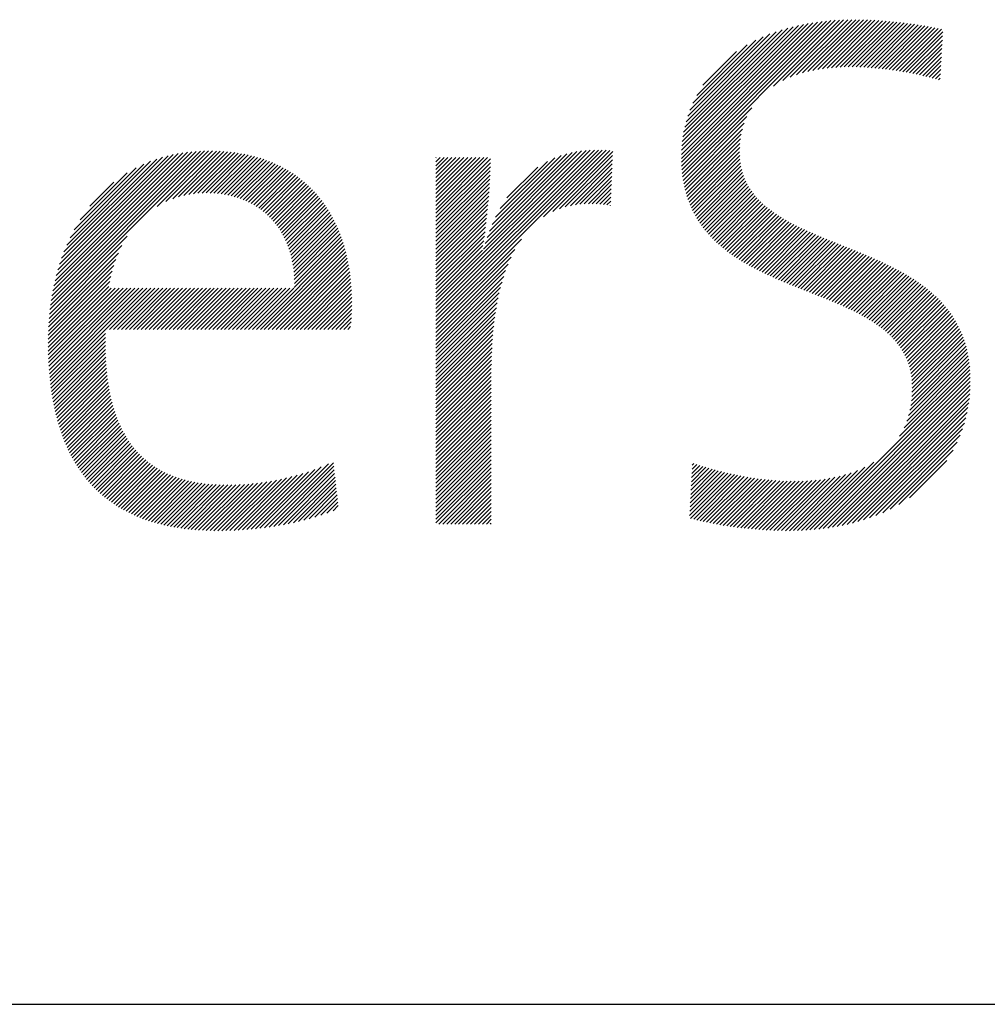
# Model space of a CAD drawing. Extents: x 1.6 to 20.6, y 0.9 to 26.
# Drawn here: x 5.2 to 6.5, y 24.2 to 25.5 of the extents above; entities that cross this region are included whole.
import ezdxf

# ---------------------------------------------------------------- set-up
doc = ezdxf.new("R2010")
doc.units = 0
doc.header["$LTSCALE"] = 2.5
doc.header["$MEASUREMENT"] = 0
doc.layers.get('0').update_dxf_attribs({"linetype": 'CONTINUOUS'})
doc.styles.add('PLATE', font='MyriadPro-Regular_0.ttf')

# ---------------------------------------------------------------- blocks, each defined once
blk = doc.blocks.new('WTITLE')
at = {"color": 4, "linetype": 'Continuous'}
for p, q in [((-5.87865, -0.36471), (-5.80454, -0.29059)), ((-5.87863, -0.36253), (-5.80706, -0.29096)), ((-5.87862, -0.36683), (-5.80207, -0.29029)), ((-5.87855, -0.36029), (-5.80965, -0.29138)), ((-5.87853, -0.3689), (-5.79965, -0.29003)), ((-5.8784, -0.35798), (-5.8123, -0.29188)), ((-5.87839, -0.37092), (-5.79728, -0.28982)), ((-5.8782, -0.37289), (-5.79496, -0.28965)), ((-5.87817, -0.35559), (-5.81503, -0.29245)), ((-5.87784, -0.3531), (-5.81786, -0.29312)), ((-5.87741, -0.35051), (-5.82079, -0.29389)), ((-5.82856, -0.32541), (-5.79267, -0.28952)), ((-5.8234, -0.3224), (-5.79041, -0.28942)), ((-5.81942, -0.32059), (-5.78819, -0.28936)), ((-5.81596, -0.31929), (-5.786, -0.28933)), ((-5.81281, -0.31829), (-5.78384, -0.28933)), ((-5.80987, -0.31751), (-5.7817, -0.28935)), ((-5.80708, -0.31688), (-5.77959, -0.28939)), ((-5.80442, -0.31638), (-5.77749, -0.28945)), ((-5.80186, -0.31598), (-5.77542, -0.28954)), ((-5.79939, -0.31567), (-5.77336, -0.28964)), ((-5.79698, -0.31542), (-5.77132, -0.28976)), ((-5.79464, -0.31524), (-5.7693, -0.2899)), ((-5.79235, -0.31511), (-5.7673, -0.29005)), ((-5.79011, -0.31502), (-5.76531, -0.29022)), ((-5.78791, -0.31499), (-5.76334, -0.29041)), ((-5.78575, -0.31499), (-5.76138, -0.29061)), ((-5.78363, -0.31502), (-5.75944, -0.29083)), ((-5.78153, -0.31508), (-5.75752, -0.29106)), ((-5.77947, -0.31518), (-5.7556, -0.29131)), ((-5.77743, -0.31529), (-5.7537, -0.29157)), ((-5.77541, -0.31544), (-5.75181, -0.29184)), ((-5.77342, -0.3156), (-5.74994, -0.29212)), ((-5.77144, -0.31579), (-5.74808, -0.29242)), ((-5.76949, -0.31599), (-5.74622, -0.29272)), ((-5.76755, -0.31622), (-5.74438, -0.29304)), ((-5.76564, -0.31646), (-5.74255, -0.29337)), ((-5.76374, -0.31672), (-5.74072, -0.2937)), ((-5.76186, -0.31699), (-5.73891, -0.29404)), ((-5.75999, -0.31729), (-5.7371, -0.2944)), ((-5.87684, -0.34779), (-5.82384, -0.29479)), ((-5.87612, -0.34491), (-5.82706, -0.29584)), ((-5.87521, -0.34183), (-5.83046, -0.29709)), ((-5.87403, -0.3385), (-5.83413, -0.2986)), ((-5.75814, -0.31759), (-5.73642, -0.29587)), ((-5.75631, -0.31792), (-5.73655, -0.29816)), ((-5.87248, -0.33479), (-5.83817, -0.30048)), ((-5.87033, -0.33048), (-5.84281, -0.30296)), ((-5.75449, -0.31826), (-5.73668, -0.30045)), ((-5.75268, -0.31861), (-5.73681, -0.30274)), ((-5.75089, -0.31898), (-5.73695, -0.30504)), ((-5.86695, -0.32494), (-5.84868, -0.30667)), ((-5.74912, -0.31936), (-5.73708, -0.30733)), ((-5.74736, -0.31976), (-5.73721, -0.30962)), ((-5.74561, -0.32018), (-5.73734, -0.31191)), ((-5.74388, -0.3206), (-5.73748, -0.3142)), ((-5.74216, -0.32104), (-5.73761, -0.31649)), ((-5.74046, -0.3215), (-5.73774, -0.31878)), ((-5.73877, -0.32197), (-5.73787, -0.32107)), ((-5.87797, -0.37482), (-5.84036, -0.33721)), ((-5.87768, -0.37669), (-5.84302, -0.34203)), ((-5.87735, -0.37852), (-5.84449, -0.34566)), ((-5.87698, -0.38031), (-5.84544, -0.34877)), ((-5.87657, -0.38205), (-5.84608, -0.35157)), ((-5.87611, -0.38375), (-5.84651, -0.35416)), ((-5.87561, -0.38541), (-5.84678, -0.35659)), ((-6.2221, -0.44694), (-6.13584, -0.36069)), ((-6.22179, -0.44448), (-6.13803, -0.36071)), ((-6.22143, -0.44196), (-6.14026, -0.36079)), ((-6.22102, -0.43938), (-6.14255, -0.36092)), ((-6.22054, -0.43675), (-6.1449, -0.36111)), ((-6.21999, -0.43404), (-6.14732, -0.36137)), ((-6.21936, -0.43125), (-6.14982, -0.36171)), ((-6.21864, -0.42838), (-6.1524, -0.36213)), ((-6.21782, -0.4254), (-6.15508, -0.36266)), ((-6.21688, -0.4223), (-6.15789, -0.36331)), ((-6.16382, -0.39082), (-6.1337, -0.3607)), ((-6.15909, -0.38825), (-6.1316, -0.36076)), ((-6.15536, -0.38669), (-6.12953, -0.36085)), ((-6.15213, -0.38561), (-6.1275, -0.36098)), ((-6.14921, -0.38485), (-6.12551, -0.36115)), ((-6.14651, -0.38431), (-6.12355, -0.36135)), ((-6.14398, -0.38394), (-6.12163, -0.36159)), ((-6.14159, -0.3837), (-6.11975, -0.36186)), ((-6.1393, -0.38358), (-6.1179, -0.36217)), ((-6.13711, -0.38354), (-6.11608, -0.36251)), ((-6.13499, -0.38358), (-6.11429, -0.36288)), ((-6.13294, -0.38369), (-6.11254, -0.36329)), ((-6.13095, -0.38386), (-6.11082, -0.36373)), ((-6.01216, -0.44641), (-5.92594, -0.36018)), ((-6.01216, -0.44857), (-5.92377, -0.36018)), ((-6.01216, -0.45073), (-5.92167, -0.36024)), ((-6.01216, -0.44425), (-5.92818, -0.36026)), ((-6.01216, -0.45289), (-5.91963, -0.36035)), ((-6.01216, -0.44209), (-5.9305, -0.36042)), ((-5.9863, -0.41407), (-5.93291, -0.36068)), ((-5.98539, -0.411), (-5.93545, -0.36106)), ((-5.98432, -0.40777), (-5.93812, -0.36158)), ((-5.98307, -0.40436), (-5.94098, -0.36228)), ((-5.98156, -0.40069), (-5.94409, -0.36322)), ((-5.95368, -0.39657), (-5.91763, -0.36051)), ((-5.94866, -0.3937), (-5.91596, -0.361)), ((-5.94495, -0.39214), (-5.91605, -0.36325)), ((-5.87507, -0.38703), (-5.84693, -0.35889)), ((-5.87449, -0.38861), (-5.84698, -0.3611)), ((-5.87387, -0.39015), (-5.84693, -0.36321)), ((-6.21579, -0.41905), (-6.16084, -0.3641)), ((-6.21452, -0.41562), (-6.16397, -0.36507)), ((-6.21301, -0.41195), (-6.16734, -0.36628)), ((-6.21118, -0.40797), (-6.17102, -0.3678)), ((-6.12902, -0.38409), (-6.10913, -0.3642)), ((-6.12715, -0.38438), (-6.10747, -0.3647)), ((-6.12534, -0.38472), (-6.10584, -0.36523)), ((-6.12358, -0.38512), (-6.10425, -0.36579)), ((-6.12186, -0.38557), (-6.10268, -0.36638)), ((-6.1202, -0.38607), (-6.10114, -0.367)), ((-6.11859, -0.38661), (-6.09964, -0.36766)), ((-6.11703, -0.38721), (-6.09816, -0.36834)), ((-6.11551, -0.38785), (-6.09671, -0.36904)), ((-6.01216, -0.36438), (-6.01209, -0.3643)), ((-6.01216, -0.36653), (-6.00993, -0.3643)), ((-6.01216, -0.36869), (-6.00777, -0.3643)), ((-6.01216, -0.37085), (-6.00561, -0.3643)), ((-6.01216, -0.37301), (-6.00345, -0.3643)), ((-6.01216, -0.37517), (-6.0013, -0.3643)), ((-6.01216, -0.37733), (-5.99914, -0.3643)), ((-6.01216, -0.37949), (-5.99698, -0.3643)), ((-6.01216, -0.38165), (-5.99482, -0.3643)), ((-6.01216, -0.3838), (-5.99266, -0.3643)), ((-6.01216, -0.38596), (-5.9905, -0.3643)), ((-6.01216, -0.38812), (-5.98834, -0.3643)), ((-6.01216, -0.39028), (-5.98618, -0.3643)), ((-6.01216, -0.39244), (-5.98402, -0.3643)), ((-6.01216, -0.3946), (-5.98249, -0.36493)), ((-6.01216, -0.39676), (-5.98252, -0.36711)), ((-6.01216, -0.39892), (-5.98256, -0.36931)), ((-5.97969, -0.39667), (-5.94754, -0.36452)), ((-5.97725, -0.39207), (-5.95156, -0.36638)), ((-5.94178, -0.39113), (-5.91614, -0.3655)), ((-5.93893, -0.39044), (-5.91623, -0.36775)), ((-5.87322, -0.39166), (-5.84678, -0.36522)), ((-5.87253, -0.39313), (-5.84655, -0.36715)), ((-5.8718, -0.39456), (-5.84624, -0.36899)), ((-6.20888, -0.40351), (-6.17517, -0.36979)), ((-6.20575, -0.39822), (-6.18015, -0.37262)), ((-6.11404, -0.38853), (-6.09529, -0.36978)), ((-6.11261, -0.38926), (-6.09389, -0.37055)), ((-6.11122, -0.39004), (-6.09253, -0.37134)), ((-6.10988, -0.39085), (-6.09119, -0.37216)), ((-6.10858, -0.39171), (-6.08988, -0.37301)), ((-6.10732, -0.39261), (-6.08859, -0.37388)), ((-6.01216, -0.40107), (-5.98263, -0.37154)), ((-6.01216, -0.40323), (-5.98272, -0.37379)), ((-5.97361, -0.38626), (-5.95677, -0.36943)), ((-5.9363, -0.38998), (-5.91632, -0.36999)), ((-5.93384, -0.38967), (-5.91641, -0.37224)), ((-5.9315, -0.38949), (-5.9165, -0.37449)), ((-5.87105, -0.39596), (-5.84584, -0.37076)), ((-5.87025, -0.39733), (-5.84538, -0.37245)), ((-5.86943, -0.39866), (-5.84484, -0.37407)), ((-6.2004, -0.3907), (-6.18736, -0.37766)), ((-6.1061, -0.39355), (-6.08734, -0.37479)), ((-6.10493, -0.39454), (-6.08611, -0.37572)), ((-6.10379, -0.39556), (-6.0849, -0.37667)), ((-6.10269, -0.39662), (-6.08373, -0.37765)), ((-6.10164, -0.39772), (-6.08258, -0.37866)), ((-6.10062, -0.39886), (-6.08145, -0.3797)), ((-6.01216, -0.40539), (-5.98283, -0.37606)), ((-6.01216, -0.40755), (-5.98295, -0.37834)), ((-5.92926, -0.38941), (-5.91659, -0.37674)), ((-5.92711, -0.38942), (-5.91668, -0.37899)), ((-5.86857, -0.39996), (-5.84424, -0.37563)), ((-5.86768, -0.40123), (-5.84358, -0.37713)), ((-5.86676, -0.40247), (-5.84287, -0.37858)), ((-5.86582, -0.40368), (-5.8421, -0.37996)), ((-6.09964, -0.40005), (-6.08035, -0.38076)), ((-6.09871, -0.40127), (-6.07928, -0.38184)), ((-6.09781, -0.40253), (-6.07823, -0.38295)), ((-6.09695, -0.40383), (-6.07721, -0.38409)), ((-6.09614, -0.40518), (-6.07622, -0.38525)), ((-6.01216, -0.40971), (-5.9831, -0.38064)), ((-6.01216, -0.41187), (-5.98326, -0.38296)), ((-6.01216, -0.41403), (-5.98344, -0.3853)), ((-5.92503, -0.3895), (-5.91677, -0.38124)), ((-5.92301, -0.38963), (-5.91686, -0.38349)), ((-5.86484, -0.40487), (-5.84127, -0.3813)), ((-5.86384, -0.40602), (-5.8404, -0.38259)), ((-5.86281, -0.40715), (-5.83948, -0.38383)), ((-5.86175, -0.40825), (-5.83852, -0.38503)), ((-6.09536, -0.40656), (-6.07525, -0.38644)), ((-6.09463, -0.40798), (-6.0743, -0.38765)), ((-6.09394, -0.40945), (-6.07338, -0.38889)), ((-6.09329, -0.41096), (-6.07249, -0.39016)), ((-6.01216, -0.41619), (-5.98363, -0.38765)), ((-6.01216, -0.41834), (-5.98384, -0.39002)), ((-5.92104, -0.38983), (-5.91695, -0.38574)), ((-5.91912, -0.39007), (-5.91704, -0.38799)), ((-5.91724, -0.39035), (-5.91713, -0.39024)), ((-5.86067, -0.40933), (-5.83752, -0.38618)), ((-5.85956, -0.41038), (-5.83648, -0.3873)), ((-5.85843, -0.41141), (-5.83541, -0.38838)), ((-5.85728, -0.41241), (-5.83429, -0.38943)), ((-5.8561, -0.4134), (-5.83315, -0.39045)), ((-6.09268, -0.41251), (-6.07162, -0.39145)), ((-6.09212, -0.41411), (-6.07077, -0.39276)), ((-6.0916, -0.41575), (-6.06995, -0.3941)), ((-6.09113, -0.41744), (-6.06916, -0.39547)), ((-6.01216, -0.4205), (-5.98407, -0.39241)), ((-6.01216, -0.42266), (-5.98431, -0.39481)), ((-5.8549, -0.41436), (-5.83197, -0.39143)), ((-5.85368, -0.4153), (-5.83077, -0.39238)), ((-5.85244, -0.41621), (-5.82954, -0.39331)), ((-5.85118, -0.41711), (-5.82828, -0.39421)), ((-5.84991, -0.41799), (-5.827, -0.39509)), ((-5.84861, -0.41886), (-5.82569, -0.39594)), ((-6.0907, -0.41917), (-6.06839, -0.39686)), ((-6.09033, -0.42095), (-6.06765, -0.39828)), ((-6.09, -0.42278), (-6.06693, -0.39972)), ((-6.08972, -0.42467), (-6.06624, -0.40118)), ((-6.01216, -0.42482), (-5.98458, -0.39723)), ((-6.01216, -0.42698), (-5.98486, -0.39967)), ((-5.84729, -0.4197), (-5.82436, -0.39677)), ((-5.84596, -0.42053), (-5.82302, -0.39758)), ((-5.84461, -0.42134), (-5.82165, -0.39837)), ((-5.84325, -0.42213), (-5.82026, -0.39915)), ((-5.84187, -0.42291), (-5.81886, -0.3999)), ((-5.84048, -0.42368), (-5.81744, -0.40064)), ((-5.83907, -0.42443), (-5.81601, -0.40137)), ((-6.0895, -0.4266), (-6.06558, -0.40268)), ((-6.08934, -0.42859), (-6.06494, -0.4042)), ((-6.08923, -0.43064), (-6.06432, -0.40574)), ((-6.01216, -0.42914), (-5.98515, -0.40213)), ((-6.01216, -0.4313), (-5.98547, -0.40461)), ((-5.83765, -0.42517), (-5.81456, -0.40208)), ((-5.83622, -0.42589), (-5.8131, -0.40278)), ((-5.83477, -0.42661), (-5.81163, -0.40347)), ((-5.83332, -0.42731), (-5.81015, -0.40415)), ((-5.83185, -0.428), (-5.80866, -0.40481)), ((-5.83037, -0.42868), (-5.80716, -0.40547)), ((-5.82889, -0.42936), (-5.80565, -0.40612)), ((-5.82739, -0.43002), (-5.80414, -0.40677)), ((-6.22258, -0.45174), (-6.18296, -0.41213)), ((-6.22236, -0.44936), (-6.18004, -0.40705)), ((-6.10982, -0.45772), (-6.06264, -0.41053)), ((-6.10767, -0.45772), (-6.06213, -0.41218)), ((-6.08919, -0.43493), (-6.06317, -0.40891)), ((-6.08918, -0.43275), (-6.06374, -0.40731)), ((-6.01216, -0.43346), (-5.98581, -0.4071)), ((-6.01216, -0.45504), (-5.96569, -0.40857)), ((-6.01216, -0.43562), (-5.98617, -0.40962)), ((-6.01216, -0.43777), (-5.98656, -0.41217)), ((-5.82589, -0.43068), (-5.80262, -0.40741)), ((-5.82438, -0.43133), (-5.80109, -0.40804)), ((-5.82286, -0.43197), (-5.79956, -0.40867)), ((-5.82134, -0.4326), (-5.79803, -0.40929)), ((-5.81981, -0.43323), (-5.79649, -0.40991)), ((-5.81828, -0.43386), (-5.79495, -0.41053)), ((-5.81674, -0.43448), (-5.7934, -0.41115)), ((-5.8152, -0.4351), (-5.79186, -0.41176)), ((-6.22275, -0.45407), (-6.18488, -0.41621)), ((-6.10551, -0.45772), (-6.06165, -0.41386)), ((-6.10335, -0.45772), (-6.06119, -0.41557)), ((-6.10119, -0.45772), (-6.06077, -0.4173)), ((-6.01216, -0.4572), (-5.96916, -0.4142)), ((-6.01216, -0.43993), (-5.98678, -0.41455)), ((-5.81365, -0.43571), (-5.79032, -0.41238)), ((-5.81211, -0.43633), (-5.78878, -0.41299)), ((-5.81056, -0.43694), (-5.78723, -0.41361)), ((-5.80901, -0.43755), (-5.78569, -0.41423)), ((-5.80747, -0.43816), (-5.78416, -0.41485)), ((-5.80592, -0.43877), (-5.78262, -0.41548)), ((-5.80438, -0.43939), (-5.78109, -0.4161)), ((-5.80283, -0.44), (-5.77957, -0.41674)), ((-5.80129, -0.44062), (-5.77805, -0.41738)), ((-6.22289, -0.45637), (-6.18631, -0.41979)), ((-6.09903, -0.45772), (-6.06037, -0.41906)), ((-6.09687, -0.45772), (-6.06, -0.42085)), ((-6.09471, -0.45772), (-6.05966, -0.42266)), ((-6.01216, -0.45936), (-5.97132, -0.41852)), ((-6.01216, -0.46152), (-5.97294, -0.4223)), ((-5.79976, -0.44124), (-5.77653, -0.41802)), ((-5.79823, -0.44187), (-5.77503, -0.41867)), ((-5.7967, -0.44251), (-5.77352, -0.41933)), ((-5.79518, -0.44314), (-5.77203, -0.41999)), ((-5.79367, -0.44379), (-5.77055, -0.42067)), ((-5.79216, -0.44445), (-5.76907, -0.42135)), ((-5.79067, -0.44511), (-5.7676, -0.42204)), ((-5.78918, -0.44578), (-5.76615, -0.42275)), ((-6.22306, -0.46086), (-6.18831, -0.42611)), ((-6.22299, -0.45863), (-6.18742, -0.42306)), ((-6.09255, -0.45772), (-6.05934, -0.42451)), ((-6.0904, -0.45772), (-6.05906, -0.42638)), ((-6.08824, -0.45772), (-6.05881, -0.42829)), ((-6.01216, -0.46368), (-5.97424, -0.42575)), ((-5.78771, -0.44647), (-5.7647, -0.42346)), ((-5.78625, -0.44716), (-5.76327, -0.42418)), ((-5.78479, -0.44787), (-5.76185, -0.42492)), ((-5.78336, -0.44859), (-5.76044, -0.42567)), ((-5.78194, -0.44933), (-5.75904, -0.42643)), ((-5.78053, -0.45008), (-5.75766, -0.42721)), ((-5.77914, -0.45085), (-5.75629, -0.428)), ((-6.22311, -0.46523), (-6.18961, -0.43173)), ((-6.2231, -0.46306), (-6.18903, -0.42898)), ((-6.08608, -0.45772), (-6.05858, -0.43022)), ((-6.08392, -0.45772), (-6.05839, -0.43219)), ((-6.01216, -0.46584), (-5.97531, -0.42899)), ((-6.01216, -0.468), (-5.97622, -0.43206)), ((-5.77777, -0.45164), (-5.75494, -0.42881)), ((-5.77642, -0.45244), (-5.7536, -0.42963)), ((-5.77508, -0.45327), (-5.75228, -0.43047)), ((-5.77377, -0.45412), (-5.75098, -0.43132)), ((-5.77249, -0.45499), (-5.74969, -0.4322)), ((-5.77122, -0.45589), (-5.74843, -0.43309)), ((-6.2231, -0.46738), (-6.19009, -0.43436)), ((-6.22307, -0.4695), (-6.18883, -0.43526)), ((-6.22301, -0.4716), (-6.18667, -0.43526)), ((-6.22294, -0.47369), (-6.18451, -0.43526)), ((-6.22284, -0.47575), (-6.18235, -0.43526)), ((-6.22273, -0.47779), (-6.18019, -0.43526)), ((-6.22259, -0.47982), (-6.17804, -0.43526)), ((-6.22243, -0.48182), (-6.17588, -0.43526)), ((-6.22225, -0.48379), (-6.17372, -0.43526)), ((-6.22205, -0.48575), (-6.17156, -0.43526)), ((-6.22183, -0.48769), (-6.1694, -0.43526)), ((-6.1897, -0.45772), (-6.16724, -0.43526)), ((-6.18754, -0.45772), (-6.16508, -0.43526)), ((-6.18538, -0.45772), (-6.16292, -0.43526)), ((-6.18322, -0.45772), (-6.16077, -0.43526)), ((-6.18106, -0.45772), (-6.15861, -0.43526)), ((-6.17891, -0.45772), (-6.15645, -0.43526)), ((-6.17675, -0.45772), (-6.15429, -0.43526)), ((-6.17459, -0.45772), (-6.15213, -0.43526)), ((-6.17243, -0.45772), (-6.14997, -0.43526)), ((-6.17027, -0.45772), (-6.14781, -0.43526)), ((-6.16811, -0.45772), (-6.14565, -0.43526)), ((-6.16595, -0.45772), (-6.1435, -0.43526)), ((-6.16379, -0.45772), (-6.14134, -0.43526)), ((-6.16164, -0.45772), (-6.13918, -0.43526)), ((-6.15948, -0.45772), (-6.13702, -0.43526)), ((-6.15732, -0.45772), (-6.13486, -0.43526)), ((-6.15516, -0.45772), (-6.1327, -0.43526)), ((-6.153, -0.45772), (-6.13054, -0.43526)), ((-6.15084, -0.45772), (-6.12838, -0.43526)), ((-6.14868, -0.45772), (-6.12623, -0.43526)), ((-6.14652, -0.45772), (-6.12407, -0.43526)), ((-6.14437, -0.45772), (-6.12191, -0.43526)), ((-6.14221, -0.45772), (-6.11975, -0.43526)), ((-6.14005, -0.45772), (-6.11759, -0.43526)), ((-6.13789, -0.45772), (-6.11543, -0.43526)), ((-6.13573, -0.45772), (-6.11327, -0.43526)), ((-6.13357, -0.45772), (-6.11111, -0.43526)), ((-6.13141, -0.45772), (-6.10896, -0.43526)), ((-6.12925, -0.45772), (-6.1068, -0.43526)), ((-6.1271, -0.45772), (-6.10464, -0.43526)), ((-6.12494, -0.45772), (-6.10248, -0.43526)), ((-6.12278, -0.45772), (-6.10032, -0.43526)), ((-6.12062, -0.45772), (-6.09816, -0.43526)), ((-6.11846, -0.45772), (-6.096, -0.43526)), ((-6.1163, -0.45772), (-6.09384, -0.43526)), ((-6.11414, -0.45772), (-6.09169, -0.43526)), ((-6.11198, -0.45772), (-6.08953, -0.43526)), ((-6.08176, -0.45772), (-6.05823, -0.43419)), ((-6.0796, -0.45772), (-6.0581, -0.43622)), ((-6.07744, -0.45772), (-6.05801, -0.43829)), ((-6.01216, -0.47016), (-5.97701, -0.435)), ((-6.01216, -0.47231), (-5.9777, -0.43785)), ((-5.76999, -0.45681), (-5.74718, -0.434)), ((-5.76878, -0.45776), (-5.74595, -0.43493)), ((-5.7676, -0.45874), (-5.74474, -0.43588)), ((-5.76645, -0.45974), (-5.74356, -0.43686)), ((-5.76533, -0.46078), (-5.74239, -0.43785)), ((-5.76424, -0.46186), (-5.74125, -0.43887)), ((-6.07528, -0.45772), (-6.05795, -0.44039)), ((-6.07313, -0.45772), (-6.05793, -0.44252)), ((-6.01216, -0.47447), (-5.9783, -0.44061)), ((-6.01216, -0.47663), (-5.97883, -0.44329)), ((-5.76319, -0.46297), (-5.74013, -0.43991)), ((-5.76218, -0.46412), (-5.73904, -0.44097)), ((-5.76121, -0.4653), (-5.73797, -0.44206)), ((-5.76028, -0.46653), (-5.73692, -0.44317)), ((-5.75939, -0.4678), (-5.7359, -0.44431)), ((-6.07097, -0.45772), (-6.05793, -0.44468)), ((-6.06881, -0.45772), (-6.05796, -0.44687)), ((-6.06665, -0.45772), (-6.05802, -0.44909)), ((-6.01216, -0.47879), (-5.97929, -0.44592)), ((-6.01216, -0.48095), (-5.97971, -0.4485)), ((-5.75855, -0.46912), (-5.73491, -0.44548)), ((-5.75776, -0.47049), (-5.73394, -0.44667)), ((-5.75702, -0.47191), (-5.73301, -0.44789)), ((-5.75634, -0.47338), (-5.7321, -0.44915)), ((-6.06449, -0.45772), (-6.05813, -0.45136)), ((-6.06233, -0.45772), (-6.0583, -0.45369)), ((-6.01216, -0.48311), (-5.98008, -0.45102)), ((-6.01216, -0.48527), (-5.9804, -0.4535)), ((-5.75571, -0.47492), (-5.73122, -0.45043)), ((-5.75515, -0.47651), (-5.73038, -0.45174)), ((-5.75464, -0.47816), (-5.72957, -0.45309)), ((-5.75421, -0.47989), (-5.72878, -0.45446)), ((-6.22159, -0.48961), (-6.19189, -0.45991)), ((-6.06017, -0.45772), (-6.05855, -0.45609)), ((-6.01216, -0.48743), (-5.98069, -0.45595)), ((-6.01216, -0.48958), (-5.98094, -0.45836)), ((-5.75384, -0.48168), (-5.72804, -0.45588)), ((-5.75355, -0.48355), (-5.72732, -0.45732)), ((-5.75334, -0.4855), (-5.72665, -0.4588)), ((-5.75322, -0.48753), (-5.72601, -0.46032)), ((-6.22132, -0.4915), (-6.19193, -0.46211)), ((-6.22104, -0.49337), (-6.19195, -0.46428)), ((-6.01216, -0.49174), (-5.98116, -0.46074)), ((-6.01216, -0.4939), (-5.98136, -0.46309)), ((-6.01216, -0.49606), (-5.98152, -0.46542)), ((-5.75335, -0.49414), (-5.72431, -0.4651)), ((-5.75323, -0.49186), (-5.72484, -0.46347)), ((-5.75318, -0.48966), (-5.7254, -0.46188)), ((-6.22073, -0.49523), (-6.19194, -0.46643)), ((-6.2204, -0.49706), (-6.19191, -0.46856)), ((-6.22005, -0.49886), (-6.19185, -0.47066)), ((-6.01216, -0.49822), (-5.98166, -0.46772)), ((-6.01216, -0.50038), (-5.98178, -0.47)), ((-5.7544, -0.50167), (-5.72299, -0.47025)), ((-5.75391, -0.49902), (-5.72339, -0.4685)), ((-5.75357, -0.49652), (-5.72383, -0.46678)), ((-6.21968, -0.50065), (-6.19176, -0.47274)), ((-6.21928, -0.50242), (-6.19166, -0.47479)), ((-6.01216, -0.50254), (-5.98188, -0.47226)), ((-6.01216, -0.5047), (-5.98196, -0.47449)), ((-5.75751, -0.51126), (-5.72206, -0.4758)), ((-5.75607, -0.50765), (-5.72232, -0.47391)), ((-5.75509, -0.50452), (-5.72263, -0.47206)), ((-6.21887, -0.50416), (-6.19152, -0.47681)), ((-6.21843, -0.50588), (-6.19136, -0.47881)), ((-6.21797, -0.50758), (-6.19118, -0.48079)), ((-6.01216, -0.50685), (-5.98202, -0.47671)), ((-6.01216, -0.50901), (-5.98206, -0.47891)), ((-6.01216, -0.51117), (-5.98209, -0.4811)), ((-5.8087, -0.56676), (-5.72167, -0.47973)), ((-5.80635, -0.56657), (-5.72156, -0.48178)), ((-5.75994, -0.51584), (-5.72184, -0.47774)), ((-6.21749, -0.50926), (-6.19097, -0.48273)), ((-6.21699, -0.51091), (-6.19073, -0.48465)), ((-6.21646, -0.51254), (-6.19046, -0.48655)), ((-6.01216, -0.51333), (-5.9821, -0.48327)), ((-6.01216, -0.51549), (-5.9821, -0.48543)), ((-5.80396, -0.56634), (-5.72149, -0.48387)), ((-5.80152, -0.56606), (-5.72148, -0.48602)), ((-6.21591, -0.51415), (-6.19017, -0.48841)), ((-6.21534, -0.51574), (-6.18985, -0.49025)), ((-6.21475, -0.51731), (-6.18951, -0.49207)), ((-6.01216, -0.51765), (-5.9821, -0.48759)), ((-6.01216, -0.51981), (-5.9821, -0.48975)), ((-6.01216, -0.52197), (-5.9821, -0.4919)), ((-5.79903, -0.56572), (-5.72152, -0.48822)), ((-5.79648, -0.56533), (-5.72162, -0.49048)), ((-6.21413, -0.51885), (-6.18913, -0.49385)), ((-6.21349, -0.52037), (-6.18873, -0.49561)), ((-6.21283, -0.52187), (-6.1883, -0.49734)), ((-6.01216, -0.52412), (-5.9821, -0.49406)), ((-6.01216, -0.52628), (-5.9821, -0.49622)), ((-5.79387, -0.56488), (-5.72179, -0.4928)), ((-5.79118, -0.56436), (-5.72202, -0.4952)), ((-5.78842, -0.56375), (-5.72234, -0.49767)), ((-6.21215, -0.52335), (-6.18784, -0.49904)), ((-6.21144, -0.5248), (-6.18735, -0.50071)), ((-6.21071, -0.52623), (-6.18684, -0.50235)), ((-6.01216, -0.52844), (-5.9821, -0.49838)), ((-6.01216, -0.5306), (-5.9821, -0.50054)), ((-6.01216, -0.53276), (-5.9821, -0.5027)), ((-5.78557, -0.56306), (-5.72275, -0.50024)), ((-5.7826, -0.56225), (-5.72327, -0.50292)), ((-6.20996, -0.52763), (-6.18629, -0.50396)), ((-6.20919, -0.52902), (-6.18571, -0.50554)), ((-6.20839, -0.53038), (-6.18511, -0.5071)), ((-6.01216, -0.53492), (-5.9821, -0.50486)), ((-6.01216, -0.53708), (-5.9821, -0.50702)), ((-5.77951, -0.56132), (-5.72392, -0.50573)), ((-6.20757, -0.53171), (-6.18447, -0.50862)), ((-6.20672, -0.53303), (-6.18381, -0.51011)), ((-6.20585, -0.53432), (-6.18311, -0.51158)), ((-6.20496, -0.53559), (-6.18238, -0.51301)), ((-6.01216, -0.53924), (-5.9821, -0.50917)), ((-6.01216, -0.54139), (-5.9821, -0.51133)), ((-6.01216, -0.54355), (-5.9821, -0.51349)), ((-5.77626, -0.56023), (-5.72473, -0.50869)), ((-5.77282, -0.55894), (-5.72573, -0.51185)), ((-6.20405, -0.53683), (-6.18163, -0.51441)), ((-6.20311, -0.53805), (-6.18084, -0.51578)), ((-6.20214, -0.53925), (-6.18002, -0.51712)), ((-6.20116, -0.54042), (-6.17916, -0.51842)), ((-6.01216, -0.54571), (-5.9821, -0.51565)), ((-6.01216, -0.54787), (-5.9821, -0.51781)), ((-5.76911, -0.5574), (-5.72699, -0.51528)), ((-5.76504, -0.55548), (-5.72862, -0.51907)), ((-6.20015, -0.54157), (-6.17828, -0.5197)), ((-6.19911, -0.54269), (-6.17736, -0.52094)), ((-6.19806, -0.54379), (-6.17641, -0.52215)), ((-6.19697, -0.54487), (-6.17543, -0.52333)), ((-6.19587, -0.54592), (-6.17442, -0.52447)), ((-6.01216, -0.55003), (-5.9821, -0.51997)), ((-6.01216, -0.55219), (-5.9821, -0.52213)), ((-6.01216, -0.55435), (-5.9821, -0.52429)), ((-5.76039, -0.553), (-5.73083, -0.52343)), ((-6.19474, -0.54695), (-6.17337, -0.52558)), ((-6.19358, -0.54795), (-6.17228, -0.52666)), ((-6.1924, -0.54893), (-6.17117, -0.5277)), ((-6.1912, -0.54989), (-6.17002, -0.52871)), ((-6.18997, -0.55082), (-6.16883, -0.52968)), ((-6.01216, -0.55651), (-5.9821, -0.52644)), ((-6.01216, -0.55867), (-5.9821, -0.5286)), ((-5.81101, -0.56691), (-5.77396, -0.52986)), ((-5.75461, -0.54937), (-5.73418, -0.52894)), ((-6.18871, -0.55172), (-6.16762, -0.53062)), ((-6.18744, -0.5526), (-6.16636, -0.53153)), ((-6.18613, -0.55346), (-6.16507, -0.5324)), ((-6.18481, -0.55429), (-6.16375, -0.53323)), ((-6.18345, -0.55509), (-6.16239, -0.53403)), ((-6.18207, -0.55587), (-6.161, -0.5348)), ((-6.11269, -0.56636), (-6.08141, -0.53508)), ((-6.1103, -0.56613), (-6.07806, -0.5339)), ((-6.10787, -0.56586), (-6.07451, -0.53251)), ((-6.10541, -0.56556), (-6.07066, -0.53081)), ((-6.10291, -0.56522), (-6.06789, -0.5302)), ((-6.10037, -0.56484), (-6.06767, -0.53214)), ((-6.09778, -0.56441), (-6.06746, -0.53409)), ((-6.01216, -0.56082), (-5.9821, -0.53076)), ((-6.01216, -0.56298), (-5.9821, -0.53292)), ((-6.0106, -0.56357), (-5.9821, -0.53508)), ((-5.8738, -0.55199), (-5.85685, -0.53504)), ((-5.87368, -0.54971), (-5.85857, -0.5346)), ((-5.87356, -0.54743), (-5.86028, -0.53415)), ((-5.87344, -0.54515), (-5.86197, -0.53368)), ((-5.87331, -0.54286), (-5.86364, -0.53319)), ((-5.87319, -0.54058), (-5.8653, -0.5327)), ((-5.87307, -0.5383), (-5.86695, -0.53219)), ((-5.87294, -0.53602), (-5.86858, -0.53166)), ((-5.87282, -0.53374), (-5.8702, -0.53112)), ((-5.8727, -0.53145), (-5.87181, -0.53057)), ((-5.81552, -0.56711), (-5.78279, -0.53437)), ((-5.81328, -0.56703), (-5.77887, -0.53261)), ((-6.18067, -0.55663), (-6.15957, -0.53552)), ((-6.17924, -0.55736), (-6.1581, -0.53622)), ((-6.17779, -0.55806), (-6.1566, -0.53687)), ((-6.17631, -0.55874), (-6.15506, -0.53749)), ((-6.1748, -0.5594), (-6.15348, -0.53808)), ((-6.17327, -0.56002), (-6.15187, -0.53862)), ((-6.17171, -0.56063), (-6.15022, -0.53913)), ((-6.17013, -0.5612), (-6.14853, -0.5396)), ((-6.16852, -0.56175), (-6.14681, -0.54004)), ((-6.16689, -0.56228), (-6.14505, -0.54043)), ((-6.13077, -0.56717), (-6.10418, -0.54058)), ((-6.1286, -0.56716), (-6.10159, -0.54016)), ((-6.1264, -0.56712), (-6.09895, -0.53967)), ((-6.12418, -0.56706), (-6.09624, -0.53912)), ((-6.12194, -0.56698), (-6.09346, -0.5385)), ((-6.11967, -0.56687), (-6.0906, -0.53779)), ((-6.11737, -0.56673), (-6.08765, -0.537)), ((-6.11504, -0.56656), (-6.08459, -0.53611)), ((-6.09514, -0.56393), (-6.06725, -0.53603)), ((-6.09245, -0.5634), (-6.06703, -0.53798)), ((-6.08971, -0.56281), (-6.06682, -0.53992)), ((-6.00844, -0.56357), (-5.9821, -0.53724)), ((-6.00628, -0.56357), (-5.9821, -0.5394)), ((-5.87417, -0.55884), (-5.85161, -0.53628)), ((-5.87405, -0.55656), (-5.85337, -0.53588)), ((-5.87393, -0.55427), (-5.85512, -0.53547)), ((-5.87368, -0.5605), (-5.84984, -0.53666)), ((-5.87196, -0.56094), (-5.84805, -0.53703)), ((-5.87023, -0.56137), (-5.84624, -0.53738)), ((-5.86849, -0.56179), (-5.84442, -0.53772)), ((-5.86673, -0.56219), (-5.84258, -0.53804)), ((-5.86496, -0.56257), (-5.84072, -0.53834)), ((-5.86317, -0.56294), (-5.83885, -0.53863)), ((-5.86136, -0.5633), (-5.83696, -0.53889)), ((-5.85954, -0.56364), (-5.83505, -0.53914)), ((-5.85771, -0.56396), (-5.83312, -0.53937)), ((-5.85586, -0.56427), (-5.83117, -0.53958)), ((-5.854, -0.56457), (-5.82919, -0.53976)), ((-5.85212, -0.56485), (-5.8272, -0.53992)), ((-5.85023, -0.56512), (-5.82517, -0.54006)), ((-5.84832, -0.56537), (-5.82312, -0.54017)), ((-5.8464, -0.56561), (-5.82104, -0.54024)), ((-5.84447, -0.56583), (-5.81893, -0.54029)), ((-5.84251, -0.56603), (-5.81678, -0.5403)), ((-5.84054, -0.56622), (-5.81459, -0.54027)), ((-5.83856, -0.5664), (-5.81237, -0.5402)), ((-5.83656, -0.56656), (-5.8101, -0.54009)), ((-5.83454, -0.5667), (-5.80778, -0.53993)), ((-5.83251, -0.56682), (-5.8054, -0.53972)), ((-5.83045, -0.56693), (-5.80297, -0.53944)), ((-5.82838, -0.56702), (-5.80046, -0.53909)), ((-5.82629, -0.56708), (-5.79787, -0.53866)), ((-5.82418, -0.56713), (-5.79518, -0.53813)), ((-5.82206, -0.56716), (-5.79237, -0.53748)), ((-5.81991, -0.56717), (-5.78941, -0.53668)), ((-5.81773, -0.56715), (-5.78624, -0.53567)), ((-6.16523, -0.56278), (-6.14325, -0.54079)), ((-6.16354, -0.56325), (-6.14141, -0.54111)), ((-6.16183, -0.56369), (-6.13953, -0.5414)), ((-6.16009, -0.56411), (-6.13762, -0.54164)), ((-6.15832, -0.56451), (-6.13567, -0.54185)), ((-6.15653, -0.56487), (-6.13367, -0.54201)), ((-6.15471, -0.56521), (-6.13165, -0.54214)), ((-6.15287, -0.56552), (-6.12958, -0.54223)), ((-6.15099, -0.56581), (-6.12747, -0.54229)), ((-6.14909, -0.56607), (-6.12532, -0.5423)), ((-6.14717, -0.5663), (-6.12314, -0.54227)), ((-6.14521, -0.56651), (-6.12092, -0.54221)), ((-6.14323, -0.56668), (-6.11866, -0.54211)), ((-6.14122, -0.56683), (-6.11636, -0.54197)), ((-6.13919, -0.56696), (-6.11401, -0.54178)), ((-6.13712, -0.56705), (-6.11163, -0.54155)), ((-6.13503, -0.56712), (-6.10919, -0.54128)), ((-6.13291, -0.56716), (-6.10671, -0.54096)), ((-6.08689, -0.56216), (-6.06661, -0.54187)), ((-6.08401, -0.56143), (-6.06639, -0.54381)), ((-6.08105, -0.56063), (-6.06618, -0.54576)), ((-6.00412, -0.56357), (-5.9821, -0.54156)), ((-6.00196, -0.56357), (-5.9821, -0.54371)), ((-5.9998, -0.56357), (-5.9821, -0.54587)), ((-6.07799, -0.55973), (-6.06597, -0.5477)), ((-6.07483, -0.55873), (-6.06575, -0.54965)), ((-5.99764, -0.56357), (-5.9821, -0.54803)), ((-5.99548, -0.56357), (-5.9821, -0.55019)), ((-6.07155, -0.5576), (-6.06554, -0.55159)), ((-6.06812, -0.55633), (-6.06533, -0.55354)), ((-5.99333, -0.56357), (-5.9821, -0.55235)), ((-5.99117, -0.56357), (-5.9821, -0.55451)), ((-5.98901, -0.56357), (-5.9821, -0.55667)), ((-5.98685, -0.56357), (-5.9821, -0.55883)), ((-5.98469, -0.56357), (-5.9821, -0.56098)), ((-5.98253, -0.56357), (-5.9821, -0.56314))]:
    blk.add_line(p, q, dxfattribs=at)
blk.add_line((-7.70354, -0.8247), (-0.07854, -0.8247))
at = {"style": 'PLATE'}
for tag, p, height in [('PLATE1', (-7.70354, -1.0247), 0.14), ('DESC1', (-7.70354, -1.1847), 0.1), ('DESC1', (-7.70354, -1.3447), 0.1), ('DESC1', (-7.70354, -1.5047), 0.1), ('PLATE2', (-7.70354, -1.7747), 0.14), ('DESC2', (-7.70354, -1.9347), 0.1), ('DESC2', (-7.70354, -2.0947), 0.1), ('DESC2', (-7.70354, -2.2547), 0.1), ('DWG', (-4.33101, -10.06295), 0.14), ('REV', (-1.79355, -10.06114), 0.1)]:
    blk.add_attdef(tag, p, '', height=height, dxfattribs=at)

msp = doc.modelspace()

# ---------------------------------------------------------------- block references
at = {"xscale": 2.5, "yscale": 2.5, "zscale": 2.5}
msp.add_blockref('WTITLE', (20.8228, 26.2506), dxfattribs=at)

doc.saveas('drawing.dxf')
